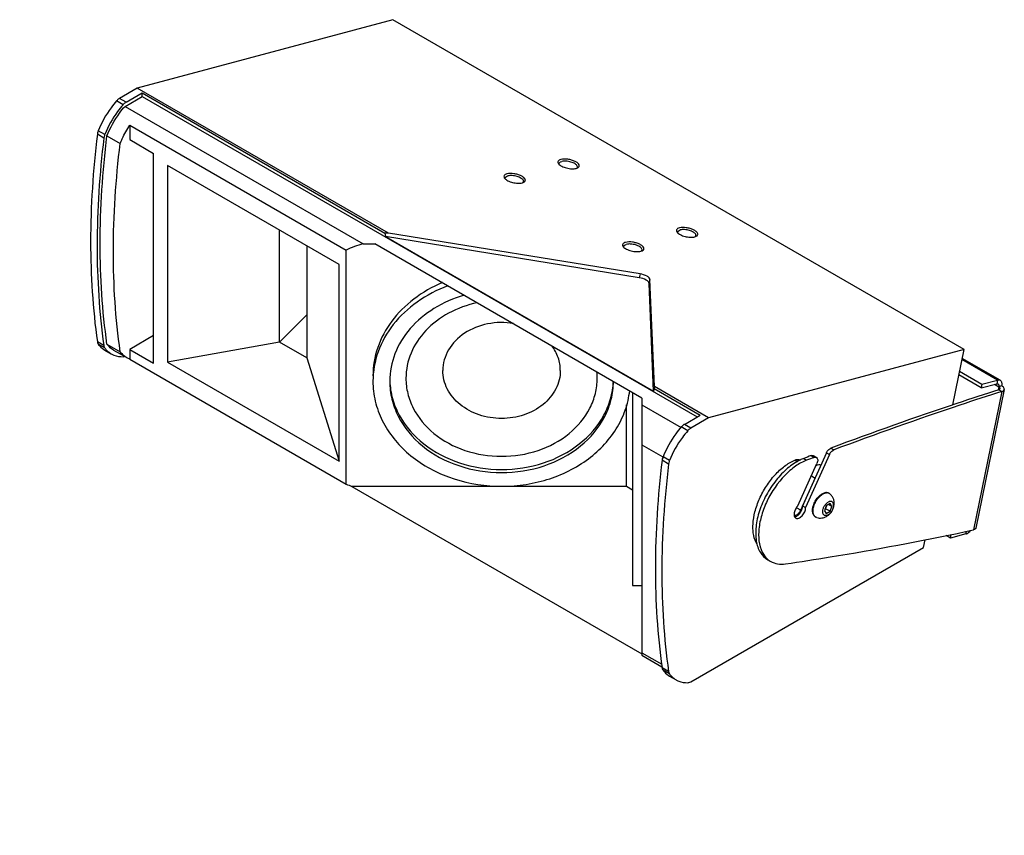
# Model space of a CAD drawing. Units: millimetres. Extents: x 38 to 2553, y -7 to 1638.
# Drawn here: x 1884 to 2518, y 530 to 1055 of the extents above; entities that cross this region are included whole.
import ezdxf

# ---------------------------------------------------------------- set-up
doc = ezdxf.new("R2010")
doc.units = ezdxf.units.MM
doc.header["$LTSCALE"] = 142.494
doc.layers.get('0').update_dxf_attribs({"linetype": 'CONTINUOUS'})
doc.layers.add('6_ALL_SURFS', color=7, linetype='CONTINUOUS')
doc.layers.add('7_ALL_ROUNDS', color=7, linetype='CONTINUOUS')
doc.styles.get("Standard").update_dxf_attribs({"font": 'gothic.ttf'})
doc.dimstyles.new('DIMSTYLE_1', dxfattribs={"dimtxt": 13.716, "dimasz": 12, "dimexe": 3.175, "dimexo": 1.5875, "dimgap": 1.143, "dimtad": 0, "dimtih": 1, "dimtoh": 1, "dimdec": 1, "dimzin": 4, "dimdsep": 46, "dimtxsty": 'STANDARD', "dimblk": '_FILLED', "dimblk1": '_FILLED', "dimblk2": '_FILLED', "dimcen": 0.09, "dimazin": 1, "dimtp": 0.02, "dimtm": 0.02, "dimtfac": 1, "dimtdec": 1, "dimtofl": 0, "dimtmove": 0, "dimatfit": 3, "dimldrblk": '_FILLED', "dimfxl": 1, "dimtolj": 1, "dimtzin": 4, "dimarcsym": 0})

# ---------------------------------------------------------------- blocks, each defined once
blk = doc.blocks.new('_FILLED')
at = {"color": 0, "linetype": 'BYBLOCK'}
blk.add_solid([(0, 0), (-1, 0.1275), (-1, -0.1275)], dxfattribs=at)
blk = doc.blocks.new('*D2')
at = {"color": 2, "linetype": 'CONTINUOUS'}
for p, q in [((1732.3757300786, 533.3653523044), (1732.3757300786, 691.7702418316)), ((1753.3757300786, 531.6185869012), (1753.3757300786, 691.7702418316)), ((1732.3757300786, 672.7202418316), (1708.3757300786, 672.7202418316)), ((1753.3757300786, 672.7202418316), (1787.3237701276, 672.7202418316))]:
    blk.add_line(p, q, dxfattribs=at)
at = {"color": 2, "linetype": 'CONTINUOUS', "xscale": 12, "yscale": 12, "zscale": 12}
blk.add_blockref('_FILLED', (1732.3757300786, 672.7202418316), dxfattribs=at)
at = {"color": 2, "linetype": 'CONTINUOUS', "xscale": 12, "yscale": 12, "zscale": 12, "rotation": 180}
blk.add_blockref('_FILLED', (1753.3757300786, 672.7202418316), dxfattribs=at)
at = {"color": 2, "linetype": 'CONTINUOUS', "insert": (1794.1817701276, 679.5782418316), "char_height": 13.716, "width": 102.2326394052, "attachment_point": 1, "line_spacing_factor": 0.9}
blk.add_mtext('21,0{\\ftxt;\\W0.0001;\\H0.0001;\\~}{\\ftxt;\\W1.0;\\H13.716; }[.83]\\PBOTH ENDS', dxfattribs=at)

msp = doc.modelspace()

# ---------------------------------------------------------------- linework, layer by layer
at = {"color": 7, "linetype": 'CONTINUOUS'}
for p, q in [((2124.5504908039, 1055.1037190536), (1960.0814431504, 1011.0355129614)), ((2492.2475478803, 842.818526703), (2124.5504908039, 1055.1037190536)), ((1960.0814431504, 1011.0355129614), (1948.7067706771, 1004.4683819475)), ((1952.8787180554, 1002.0597614959), (1963.1372421949, 1007.9824878154)), ((2121.6701952747, 917.7443139534), (1960.0814431504, 1011.0355129614)), ((1963.1372421949, 1005.6962810474), (1963.1372421949, 1007.9824878154)), ((1963.1372421949, 1007.9824878154), (2119.475921462, 917.7223512129)), ((1952.1816641152, 999.3048740937), (1963.1372421949, 1005.6962810474)), ((1963.1372421949, 1005.6962810474), (2320.5104630704, 799.3714234658)), ((1952.1816641152, 999.3048740937), (2105.5045262958, 910.785880908)), ((1955.2315235663, 987.2777133933), (1955.2315235663, 977.8799458256)), ((1955.2315235663, 987.2777133933), (2094.5755832955, 906.8292029872)), ((1940.5574286273, 980.3019325303), (1949.0717368278, 975.3863056051)), ((1955.2315235663, 977.8799458256), (1970.6033818813, 969.0052000631)), ((1970.6033818813, 834.0102136765), (1970.6033818813, 969.0052000631)), ((1979.5213125106, 961.2889238887), (1979.5213125106, 834.5374159548)), ((2089.9410131992, 897.5395221765), (1979.5213125106, 961.2889238887)), ((2242.6206475088, 959.3985830667), (2243.543574364, 959.746427203)), ((2207.9237467105, 950.1018175236), (2208.8466735657, 950.4496616599)), ((2051.5601605814, 847.5851276776), (2051.5601605814, 919.6982164705)), ((2121.6701952747, 917.7443139534), (2119.475921462, 917.7223512129)), ((2119.475921462, 917.7223512129), (2119.9290300787, 915.4392407414)), ((2119.9290300787, 915.4392407414), (2292.4126793772, 815.8580122165)), ((2283.1824037191, 888.9881794305), (2119.9290300787, 915.4392407414)), ((2283.6948371509, 891.4923374057), (2121.6701952747, 917.7443139534)), ((2318.9177868521, 915.3494056539), (2319.8407137073, 915.6972497902)), ((2069.2379037101, 909.4921976075), (2069.2379037101, 837.3791088146)), ((2094.5755832955, 756.1469139118), (2094.5755832955, 906.8292029872)), ((2105.5045262958, 910.785880908), (2113.0158486124, 910.8086060522)), ((2284.925995728, 811.5584816764), (2113.0158486124, 910.8086060522)), ((2284.2208860539, 906.0526401108), (2285.1438129091, 906.4004842471)), ((2089.9410131992, 770.7880142426), (2089.9410131992, 897.5395221765)), ((2292.9038108489, 818.8847764089), (2290.0948637966, 887.7973638904)), ((2292.4126793772, 815.8580122165), (2289.5824303648, 885.2932059152)), ((2069.2379037101, 865.2032246569), (2051.5601605814, 847.5851276776)), ((1970.6033818813, 851.7598529991), (1955.2315235663, 842.884959439)), ((1940.5574286273, 846.2897924249), (1949.0717368278, 841.3741654997)), ((2051.5601605814, 847.5851276776), (1979.5213125106, 834.5374159548)), ((2069.2379037101, 837.3791088146), (2051.5601605814, 847.5851276776)), ((1939.1465936208, 842.4237138407), (1943.3185409991, 840.015093389)), ((1944.7185172453, 842.4399782338), (1953.2328254458, 837.5243513086)), ((1955.2315235663, 836.5954243179), (1953.2336477732, 837.5238765904)), ((1955.2315235663, 842.884959439), (1955.2315235663, 836.5954243179)), ((1955.2315235663, 842.884959439), (1970.6033818813, 834.0102136765)), ((2069.2379037101, 837.3791088146), (2089.9410131992, 770.7880142426)), ((2492.2475478803, 842.818526703), (2327.7785002268, 798.7503206109)), ((2484.9375208737, 807.0959112546), (2492.2475478803, 842.818526703)), ((2515.4675571692, 822.9807017512), (2491.0704080461, 837.066083711)), ((1955.2315235663, 836.5954243179), (2094.5755832955, 756.1469139118)), ((1979.5213125106, 834.5374159548), (2089.9410131992, 770.7880142426)), ((2292.865787994, 817.6179297606), (2292.4126793772, 815.8580122165)), ((2292.9038108489, 818.8847764089), (2292.865787994, 817.6179297606)), ((2292.865787994, 817.6179297606), (2322.4904045146, 800.5145363682)), ((2327.7785002268, 798.7503206109), (2292.9038108489, 818.8847764089)), ((2503.7839235256, 820.4616805881), (2503.2897912878, 818.0469568263)), ((2503.7839235256, 820.4616805881), (2513.7558674558, 823.1335856457)), ((2516.4558562147, 819.2923769791), (2514.6117295974, 818.7982575506)), ((2278.9257995943, 815.0226181602), (2278.925855245, 690.7987392744)), ((2284.925995728, 811.5584816764), (2284.9261237937, 647.4729314085)), ((2275.0257850642, 754.5739645048), (2275.0257850642, 807.2462740007)), ((2284.9260270007, 807.1991726221), (2310.1006082181, 792.6649501876)), ((2312.2318803751, 794.5918100486), (2322.4904045146, 800.5145363682)), ((2327.7785002268, 798.7503206109), (2316.4038277535, 792.183189597)), ((2284.9261237937, 781.4850715139), (2298.45942926, 773.6717907199)), ((2275.0257850642, 754.5739645048), (2098.2389647234, 754.5735395616)), ((2098.2389647234, 754.5735395616), (2284.9260572501, 646.7921347783)), ((2278.9254742919, 752.3225288137), (2275.0257850642, 754.5739645048)), ((2405.2680163442, 750.2337995681), (2405.6215712067, 750.0296791908)), ((2403.5763561084, 742.1765031781), (2402.3328112629, 739.021705112)), ((2403.1595931175, 740.2778803969), (2404.0034535067, 742.4187031694)), ((2406.0257389087, 743.5655083445), (2403.5763561084, 742.1765031781)), ((2407.2315768636, 741.7997154449), (2405.0911022434, 743.035491086)), ((2405.9880320181, 738.6449173788), (2407.2315768636, 741.7997154449)), ((2407.2315768636, 741.7997154449), (2406.0257389087, 743.5655083445)), ((2402.3328112629, 739.021705112), (2403.5386492177, 737.2559122124)), ((2402.7324957192, 740.0356804056), (2403.1595931175, 740.2778803969)), ((2405.9880320181, 738.6449173788), (2403.1595931175, 740.2778803969)), ((2403.5386492177, 737.2559122124), (2405.9880320181, 738.6449173788)), ((2396.5181648057, 735.0782692885), (2396.8717196682, 734.8741489113)), ((2397.4736750988, 734.6113087865), (2396.8717196682, 734.8741489113)), ((2493.4781445109, 724.0404771978), (2483.5062005807, 721.3685721401)), ((2483.5062005807, 721.3685721401), (2483.9836045432, 723.701548222)), ((2466.1623137923, 715.3452922869), (2467.1758355166, 720.2981668487)), ((2316.4038277535, 628.8827061711), (2466.1623137923, 715.3452922869)), ((2278.9258552727, 690.7987388762), (2284.9258552726, 690.7987532984)), ((2284.9261237937, 647.4729314085), (2284.926089151, 646.0230205584)), ((2284.9261237937, 647.4729314085), (2297.6460660527, 640.1292354578)), ((2284.926089145, 646.0254885066), (2297.8048206723, 638.590117603)), ((2302.6717033188, 632.5471419418), (2306.8436506972, 630.1385214902))]:
    msp.add_line(p, q, dxfattribs=at)
at = {"color": 9, "linetype": 'CONTINUOUS'}
for p, q in [((1950.8902449882, 1000.3802425091), (1946.7182976098, 1002.7888629608)), ((1952.8787180554, 1002.0597614959), (1948.7067706771, 1004.4683819475)), ((1939.1303334956, 981.1814276067), (1934.9583861172, 983.5900480584)), ((1938.5252407253, 978.9004787576), (1934.3532933469, 981.3090992093)), ((2283.6948371509, 891.4923374057), (2283.1824037191, 888.9881794305)), ((2290.0948637966, 887.7973638904), (2289.5824303648, 885.2932059152)), ((1938.5252407253, 845.3446917401), (1934.3532933469, 847.7533121918)), ((1939.1303334956, 843.762439668), (1934.9583861172, 846.1710601197)), ((2513.7558674558, 823.1335856457), (2513.261735218, 820.7188618839)), ((2314.4153546862, 790.5036706102), (2310.2434073079, 792.9122910619)), ((2316.4038277535, 792.183189597), (2312.2318803751, 794.5918100486)), ((2302.6554431937, 771.3048557078), (2298.4834958153, 773.7134761595)), ((2302.0503504234, 769.0239068587), (2297.878403045, 771.4325273104)), ((2387.1023958977, 739.3460051729), (2384.3311011717, 740.9459767327)), ((2493.4781445109, 724.0404771978), (2493.8162108744, 725.6925387684)), ((2302.0503504234, 635.4681198412), (2297.878403045, 637.8767402929)), ((2302.6554431937, 633.8858677691), (2298.4834958153, 636.2944882208))]:
    msp.add_line(p, q, dxfattribs=at)
at = {"color": 3, "linetype": 'CONTINUOUS'}
msp.add_line((2503.2897912878, 818.0469568263), (2513.261735218, 820.7188618839), dxfattribs=at)
at = {"color": 7, "linetype": 'CONTINUOUS'}
for centre, radius, start, end in [((1951.311074166, 852.9325516933), 15.2466848147, 216.9737861437, 220.6216671953), ((2214.9968087845, 824.2656493824), 41.1212460623, 0.0086264421, 5.886431464), ((2407.9936476539, 738.9191221722), 13.0429035897, 135.5432779816, 137.8402880545), ((2407.7405117468, 739.1645694173), 12.690316533, 135.3788354491, 135.5338254486), ((2404.1517370001, 747.4817121838), 2.9415085677, 60.0208368041, 67.9368865737), ((2404.1325118458, 747.45748963), 2.972100321, 47.2448120219, 59.9331355558), ((2407.627783119, 738.3910117311), 12.9886791977, 162.3668675034, 164.4883767506), ((2407.928755193, 738.2970880785), 13.3039618507, 162.032380903, 162.3740168477), ((2408.2338543708, 738.6987145387), 13.3689009134, 137.8310461804, 137.9625025233), ((2398.340091877, 737.4162517921), 2.9356989525, 232.187920412, 239.9883641156), ((2314.8361838637, 643.0559797941), 15.2466848141, 216.9737861436, 220.6216671954)]:
    msp.add_arc(centre, radius, start, end, dxfattribs=at)
for centre, start_param, end_param in [((2127.7776941146, 883.2685552748), 2.007960443, 2.2537826526), ((2127.7776941146, 779.7077212403), -2.253786816, -2.1669710118)]:
    msp.add_ellipse(centre, major_axis=(52.6087445197, 0.0001896852), ratio=0.577354396, start_param=start_param, end_param=end_param, dxfattribs=at)
for points, knots in [([(1946.7182976098, 1002.7888629608), (1945.4935673045, 1001.3900124592), (1940.7940046216, 995.5090211274), (1937.0751427919, 988.844738424), (1934.9583861172, 983.5900480584)], [0, 0, 0, 0, 0.2470987376, 1, 1, 1, 1]), ([(1948.7067706771, 1004.4683819475), (1948.5305179039, 1004.3666229689), (1947.7993246991, 1003.893573541), (1947.157229352, 1003.2901977323), (1946.7182976098, 1002.7888629608)], [0, 0, 0, 0, 0.2339699826, 1, 1, 1, 1]), ([(1952.8787180554, 1002.0597614959), (1952.7024652822, 1001.9580025172), (1951.9712720775, 1001.4849530894), (1951.3291767304, 1000.8815772806), (1950.8902449882, 1000.3802425091)], [0, 0, 0, 0, 0.2339699826, 1, 1, 1, 1]), ([(1950.8902449882, 1000.3802425091), (1949.6655146829, 998.9813920075), (1944.965952, 993.1004006758), (1941.2470901703, 986.4361179723), (1939.1303334956, 981.1814276067)], [0, 0, 0, 0, 0.2470987376, 1, 1, 1, 1]), ([(1940.5574286273, 980.3019325303), (1942.5909553762, 985.5292900314), (1946.2590424446, 992.149569557), (1950.9553835049, 997.9351537884), (1952.1816641152, 999.3048740937)], [0, 0, 0, 0, 0.7531425755, 1, 1, 1, 1]), ([(1934.9583861172, 983.5900480584), (1934.8817540909, 983.3998147758), (1934.6090628601, 982.6607601483), (1934.4233621467, 981.8876135706), (1934.3532933469, 981.3090992093)], [0, 0, 0, 0, 0.2603202315, 1, 1, 1, 1]), ([(1949.0717368278, 975.3863056051), (1949.4730248775, 976.4178514639), (1951.2077849594, 980.537118725), (1953.3811060985, 984.4709256601), (1955.2315235663, 987.2777133933)], [0, 0, 0, 0, 0.247689089, 1, 1, 1, 1]), ([(1934.3532933469, 981.3090992093), (1931.5713853065, 958.3406202606), (1928.5978985358, 913.7150464279), (1931.3588174061, 869.0191293231), (1934.3532933469, 847.7533121918)], [0, 0, 0, 0, 0.5186130069, 1, 1, 1, 1]), ([(1938.5252407253, 978.9004787576), (1935.7433326848, 955.931999809), (1932.7698459141, 911.3064259762), (1935.5307647844, 866.6105088714), (1938.5252407253, 845.3446917401)], [0, 0, 0, 0, 0.5186130069, 1, 1, 1, 1]), ([(1940.5574286273, 846.2897924249), (1937.5257366235, 867.6180310343), (1934.7325817584, 912.4701161046), (1937.7426826778, 957.2497605708), (1940.5574286273, 980.3019325303)], [0, 0, 0, 0, 0.4812273785, 1, 1, 1, 1]), ([(1939.1303334956, 981.1814276067), (1939.0537014692, 980.9911943241), (1938.7810102385, 980.2521396967), (1938.5953095251, 979.4789931189), (1938.5252407253, 978.9004787576)], [0, 0, 0, 0, 0.2603202315, 1, 1, 1, 1]), ([(1949.0717368278, 841.3741654997), (1946.040044824, 862.7024041091), (1943.2468899589, 907.5544891795), (1946.2569908783, 952.3341336456), (1949.0717368278, 975.3863056051)], [0, 0, 0, 0, 0.4812273785, 1, 1, 1, 1]), ([(2232.7211113567, 965.11395363), (2232.3197166731, 965.0064030367), (2231.6317505199, 964.7547946391), (2230.8369980303, 964.050897671), (2230.7277759595, 963.0591833927), (2231.0696237039, 962.5187920427), (2231.2799456418, 962.2606013448)], [0, 0, 0, 0, 0.3114258251, 0.5457234498, 0.7504319904, 1, 1, 1, 1]), ([(2231.6467060546, 962.6981548792), (2231.6911662334, 962.8242985977), (2232.0453894211, 963.4067029228), (2232.7319747617, 963.6738535686), (2233.2452091419, 963.8113707414)], [0, 0, 0, 0, 0.2011005581, 1, 1, 1, 1]), ([(2243.5432996451, 959.746544675), (2243.9049028215, 959.9351078938), (2244.4172598582, 960.3271097044), (2244.5949663959, 961.1034029316), (2244.3916192107, 961.9438767625), (2243.4511023918, 962.9616516897), (2241.790554436, 963.9601298256), (2239.6208100424, 964.778607133), (2236.5697998094, 965.4256021055), (2234.1553316169, 965.4982418283), (2232.7211113567, 965.11395363)], [0, 0, 0, 0, 0.0809831483, 0.1154776829, 0.1524689838, 0.2481301669, 0.3792033763, 0.5369102973, 0.7051487653, 1, 1, 1, 1]), ([(2243.2970389978, 960.8105144336), (2243.0536128737, 961.4354762535), (2241.6673278926, 962.5592245951), (2239.1527866294, 963.580093809), (2236.1849121367, 964.1221090664), (2234.1386119633, 964.0507511003), (2233.2452091419, 963.8113707414)], [0, 0, 0, 0, 0.1832142028, 0.4512241991, 0.7473402856, 1, 1, 1, 1]), ([(2231.2799456418, 962.2606013448), (2231.8054971704, 961.6154355703), (2233.4734217483, 960.5364283657), (2236.3661005046, 959.5137503371), (2239.5454184903, 959.0337228525), (2241.6869173118, 959.1483973002), (2242.6206475088, 959.3985830667)], [0, 0, 0, 0, 0.2064698129, 0.4768769619, 0.7601491113, 1, 1, 1, 1]), ([(2231.7194757722, 961.8180822423), (2231.6849490305, 961.8921137493), (2231.5770866051, 962.1702060531), (2231.5746167779, 962.4936210772), (2231.6467060546, 962.6981548792)], [0, 0, 0, 0, 0.2736094561, 1, 1, 1, 1]), ([(2198.0242105585, 955.8171880868), (2197.6228158749, 955.7096374936), (2196.9348497217, 955.4580290959), (2196.140097232, 954.7541321279), (2196.0308751613, 953.7624178496), (2196.3727229056, 953.2220264996), (2196.5830448435, 952.9638358017)], [0, 0, 0, 0, 0.3114258251, 0.5457234498, 0.7504319904, 1, 1, 1, 1]), ([(2196.5830448435, 952.9638358017), (2197.1085963722, 952.3186700272), (2198.7765209501, 951.2396628226), (2201.6691997064, 950.216984794), (2204.848517692, 949.7369573094), (2206.9900165136, 949.851631757), (2207.9237467105, 950.1018175236)], [0, 0, 0, 0, 0.2064698129, 0.4768769619, 0.7601491113, 1, 1, 1, 1]), ([(2197.022574974, 952.5213166991), (2196.9880482322, 952.5953482062), (2196.8801858068, 952.87344051), (2196.8777159797, 953.1968555341), (2196.9498052563, 953.4013893361)], [0, 0, 0, 0, 0.2736094561, 1, 1, 1, 1]), ([(2196.9498052563, 953.4013893361), (2196.9942654352, 953.5275330546), (2197.3484886229, 954.1099373797), (2198.0350739634, 954.3770880255), (2198.5483083437, 954.5146051983)], [0, 0, 0, 0, 0.2011005581, 1, 1, 1, 1]), ([(2208.8463988469, 950.4497791319), (2209.2080020232, 950.6383423507), (2209.72035906, 951.0303441613), (2209.8980655976, 951.8066373884), (2209.6947184124, 952.6471112194), (2208.7542015936, 953.6648861466), (2207.0936536378, 954.6633642824), (2204.9239092442, 955.4818415899), (2201.8728990112, 956.1288365624), (2199.4584308187, 956.2014762852), (2198.0242105585, 955.8171880868)], [0, 0, 0, 0, 0.0809831483, 0.1154776829, 0.1524689838, 0.2481301669, 0.3792033763, 0.5369102973, 0.7051487653, 1, 1, 1, 1]), ([(2208.6001381996, 951.5137488905), (2208.3567120754, 952.1387107104), (2206.9704270943, 953.262459052), (2204.4558858311, 954.2833282659), (2201.4880113384, 954.8253435233), (2199.4417111651, 954.7539855572), (2198.5483083437, 954.5146051983)], [0, 0, 0, 0, 0.1832142028, 0.4512241991, 0.7473402856, 1, 1, 1, 1]), ([(2309.0182507001, 921.0647762172), (2308.6168560165, 920.957225624), (2307.9288898633, 920.7056172263), (2307.1341373736, 920.0017202582), (2307.0249153029, 919.01000598), (2307.3667630472, 918.4696146299), (2307.5770849851, 918.211423932)], [0, 0, 0, 0, 0.3114258251, 0.5457234498, 0.7504319904, 1, 1, 1, 1]), ([(2307.9438453979, 918.6489774665), (2307.9883055768, 918.7751211849), (2308.3425287645, 919.3575255101), (2309.029114105, 919.6246761559), (2309.5423484853, 919.7621933287)], [0, 0, 0, 0, 0.2011005581, 1, 1, 1, 1]), ([(2319.8404389885, 915.6973672623), (2320.2020421648, 915.8859304811), (2320.7143992016, 916.2779322916), (2320.8921057392, 917.0542255188), (2320.688758554, 917.8946993498), (2319.7482417352, 918.9124742769), (2318.0876937793, 919.9109524128), (2315.9179493858, 920.7294297203), (2312.8669391528, 921.3764246928), (2310.4524709603, 921.4490644156), (2309.0182507001, 921.0647762172)], [0, 0, 0, 0, 0.0809831483, 0.1154776829, 0.1524689838, 0.2481301669, 0.3792033763, 0.5369102973, 0.7051487653, 1, 1, 1, 1]), ([(2319.5941783411, 916.7613370208), (2319.350752217, 917.3862988408), (2317.9644672359, 918.5100471824), (2315.4499259727, 919.5309163963), (2312.48205148, 920.0729316537), (2310.4357513067, 920.0015736876), (2309.5423484853, 919.7621933287)], [0, 0, 0, 0, 0.1832142028, 0.4512241991, 0.7473402856, 1, 1, 1, 1]), ([(2307.5770849851, 918.211423932), (2308.1026365138, 917.5662581576), (2309.7705610917, 916.487250953), (2312.663239848, 915.4645729244), (2315.8425578336, 914.9845454398), (2317.9840566552, 915.0992198874), (2318.9177868521, 915.3494056539)], [0, 0, 0, 0, 0.2064698129, 0.4768769619, 0.7601491113, 1, 1, 1, 1]), ([(2308.0166151156, 917.7689048295), (2307.9820883738, 917.8429363366), (2307.8742259484, 918.1210286404), (2307.8717561213, 918.4444436645), (2307.9438453979, 918.6489774665)], [0, 0, 0, 0, 0.2736094561, 1, 1, 1, 1]), ([(2274.3213499018, 911.7680106741), (2273.9199552183, 911.6604600809), (2273.231989065, 911.4088516832), (2272.4372365754, 910.7049547151), (2272.3280145046, 909.7132404369), (2272.669862249, 909.1728490868), (2272.8801841869, 908.9146583889)], [0, 0, 0, 0, 0.3114258251, 0.5457234498, 0.7504319904, 1, 1, 1, 1]), ([(2272.8801841869, 908.9146583889), (2273.4057357156, 908.2694926144), (2275.0736602934, 907.1904854098), (2277.9663390497, 906.1678073813), (2281.1456570354, 905.6877798967), (2283.2871558569, 905.8024543443), (2284.2208860539, 906.0526401108)], [0, 0, 0, 0, 0.2064698129, 0.4768769619, 0.7601491113, 1, 1, 1, 1]), ([(2273.3197143173, 908.4721392864), (2273.2851875756, 908.5461707934), (2273.1773251502, 908.8242630973), (2273.174855323, 909.1476781213), (2273.2469445997, 909.3522119234)], [0, 0, 0, 0, 0.2736094561, 1, 1, 1, 1]), ([(2273.2469445997, 909.3522119234), (2273.2914047786, 909.4783556418), (2273.6456279663, 910.0607599669), (2274.3322133068, 910.3279106128), (2274.845447687, 910.4654277856)], [0, 0, 0, 0, 0.2011005581, 1, 1, 1, 1]), ([(2285.1435381902, 906.4006017192), (2285.5051413666, 906.589164938), (2286.0174984034, 906.9811667485), (2286.195204941, 907.7574599757), (2285.9918577558, 908.5979338067), (2285.0513409369, 909.6157087338), (2283.3907929811, 910.6141868697), (2281.2210485876, 911.4326641772), (2278.1700383545, 912.0796591497), (2275.7555701621, 912.1522988725), (2274.3213499018, 911.7680106741)], [0, 0, 0, 0, 0.0809831483, 0.1154776829, 0.1524689838, 0.2481301669, 0.3792033763, 0.5369102973, 0.7051487653, 1, 1, 1, 1]), ([(2284.8972775429, 907.4645714777), (2284.6538514188, 908.0895332977), (2283.2675664377, 909.2132816393), (2280.7530251745, 910.2341508532), (2277.7851506818, 910.7761661106), (2275.7388505085, 910.7048081445), (2274.845447687, 910.4654277856)], [0, 0, 0, 0, 0.1832142028, 0.4512241991, 0.7473402856, 1, 1, 1, 1]), ([(2289.5824303648, 885.2932059152), (2289.5658902571, 885.6989884373), (2288.9992431207, 886.627091661), (2286.8766697388, 888.084036356), (2284.7375126956, 888.7362135325), (2283.1824037191, 888.9881794305)], [0, 0, 0, 0, 0.1578698033, 0.3876029662, 1, 1, 1, 1]), ([(2290.0948637966, 887.7973638904), (2290.0783216892, 888.2031954717), (2289.5116724045, 889.1313853602), (2287.3887895405, 890.587893455), (2285.2498884811, 891.2403808479), (2283.6948371509, 891.4923374057)], [0, 0, 0, 0, 0.1578896374, 0.3876227676, 1, 1, 1, 1]), ([(2156.5217580429, 885.8244460783), (2149.9867143365, 883.0652110211), (2137.8186345256, 876.1660538874), (2123.260835708, 861.7942282931), (2113.9204846882, 844.586308893), (2111.7555435572, 831.942869408), (2111.7555435572, 825.7725828251)], [0, 0, 0, 0, 0.2689954434, 0.5240529663, 0.7660197555, 1, 1, 1, 1]), ([(2160.0404914692, 883.7611569557), (2153.062228103, 881.1485314494), (2140.013786062, 874.3891858218), (2124.281852576, 859.78075738), (2114.1215699652, 841.963404907), (2111.7555685376, 828.7464917497), (2111.7555685376, 822.3085307324)], [0, 0, 0, 0, 0.2697609339, 0.5252625916, 0.7669253938, 1, 1, 1, 1]), ([(2170.4160246311, 877.6942750451), (2163.6341921729, 875.7237781738), (2150.8447607392, 870.1818850072), (2135.2000364201, 857.2037956688), (2124.9620951302, 840.7691210291), (2122.5555685375, 828.3404115537), (2122.5555685375, 822.3085566924)], [0, 0, 0, 0, 0.2709851237, 0.5273494032, 0.7685538033, 1, 1, 1, 1]), ([(2178.8349719607, 872.8710526867), (2172.4680600357, 871.4982178173), (2160.3545519384, 867.1446318866), (2145.3266138318, 855.9415364474), (2135.3594669764, 841.1753645919), (2132.9930543818, 829.7815411413), (2132.9930543818, 824.2715446336)], [0, 0, 0, 0, 0.2718795028, 0.5291033803, 0.7699983367, 1, 1, 1, 1]), ([(2202.2056610376, 859.5051413467), (2196.7358343997, 860.4275409948), (2185.5509131726, 860.2699162802), (2170.4583121445, 854.373412763), (2161.1732151795, 845.0787427783), (2157.3733284304, 836.1935805984), (2156.7312233139, 831.5455835862), (2156.7312233139, 829.2598367068)], [0, 0, 0, 0, 0.2709262363, 0.5327515505, 0.7741388932, 0.8883608068, 1, 1, 1, 1]), ([(1934.3532933469, 847.7533121918), (1934.3748576273, 847.6001695209), (1934.4806269331, 847.0430406229), (1934.7097930094, 846.501125063), (1934.9583861172, 846.1710601197)], [0, 0, 0, 0, 0.2723433398, 1, 1, 1, 1]), ([(1934.9583861172, 846.1710601197), (1935.2485803054, 845.7857601044), (1936.4483506912, 844.3360300734), (1937.9371088855, 843.1216230497), (1939.1486472713, 842.4223945112)], [0, 0, 0, 0, 0.256410185, 1, 1, 1, 1]), ([(1938.5252407253, 845.3446917401), (1938.5468050057, 845.1915490692), (1938.6525743115, 844.6344201712), (1938.8817403877, 844.0925046114), (1939.1303334956, 843.762439668)], [0, 0, 0, 0, 0.2723433398, 1, 1, 1, 1]), ([(1939.7384568806, 843.0060252614), (1939.9970930318, 842.7046373645), (1941.0592218906, 841.5614742689), (1942.3134555361, 840.595035387), (1943.3205946497, 840.0137740595)], [0, 0, 0, 0, 0.2545846907, 1, 1, 1, 1]), ([(1944.7207200814, 842.4385431085), (1944.316559604, 842.6717853156), (1942.7253768677, 843.7130236289), (1941.3837687496, 845.1197829065), (1940.5574286273, 846.2897924249)], [0, 0, 0, 0, 0.2457223407, 1, 1, 1, 1]), ([(2232.3798135051, 829.2600185436), (2232.3798135051, 832.0599552507), (2231.4072730517, 837.7917656366), (2228.6570854894, 842.8937070009), (2226.9366296991, 845.2209448304)], [0, 0, 0, 0, 0.4917285882, 1, 1, 1, 1]), ([(1943.3205946497, 840.0137740595), (1943.8719657346, 839.6955551716), (1946.2318395637, 838.5476453668), (1948.9094808282, 838.1179139195), (1950.8902449882, 838.1427198411)], [0, 0, 0, 0, 0.2432104868, 1, 1, 1, 1]), ([(1953.233660062, 837.523897878), (1952.8296544766, 837.7570693554), (1951.2387944881, 838.7978041398), (1949.897856455, 840.2044681788), (1949.0717368278, 841.3741654997)], [0, 0, 0, 0, 0.2457044642, 1, 1, 1, 1]), ([(2132.9930543818, 824.2715446336), (2132.9930543818, 820.9789872473), (2133.8063859747, 814.3061636372), (2138.6382721805, 801.4026403091), (2150.6000452453, 787.2306656559), (2170.9527538224, 776.4811099693), (2194.5555637648, 772.7386549638), (2218.158369592, 776.4812286678), (2238.5110661471, 787.2308808724), (2250.4728332918, 801.4029034916), (2255.3047215543, 814.3064507438), (2256.1180543807, 820.9792813215), (2256.1180543807, 824.2718405897)], [0, 0, 0, 0, 0.0563617413, 0.1137581033, 0.2339937732, 0.3638118563, 0.4999996142, 0.6361874758, 0.7660058212, 0.8862417744, 0.9436382265, 1, 1, 1, 1]), ([(2232.3798135051, 829.2600185436), (2232.3798135051, 825.2052056921), (2230.2400257757, 816.7260827966), (2221.5618441674, 806.5189609822), (2209.0571818563, 799.8919782718), (2194.5555241777, 797.6005678725), (2180.0538639533, 799.8919053495), (2167.5491943046, 806.5188287088), (2158.8710063261, 816.725918173), (2156.7312233139, 825.205028338), (2156.7312233139, 829.2598367068)], [0, 0, 0, 0, 0.1131496119, 0.2335744631, 0.3635976713, 0.5000003877, 0.6364030004, 0.7664259457, 0.8868505132, 1, 1, 1, 1]), ([(2111.7555685376, 822.3085307324), (2111.7555685376, 818.005946635), (2112.7869032042, 809.2921464359), (2118.9175995869, 792.4044072995), (2134.1314960743, 773.6827201575), (2160.2548482988, 759.0128772959), (2190.8701063665, 753.1569397511), (2221.9671452453, 756.8158639334), (2249.4759864897, 769.525395563), (2266.6017622544, 786.9834556717), (2274.5662627885, 803.3603039617), (2276.5559765267, 811.9916356159), (2277.0268509594, 816.295892479)], [0, 0, 0, 0, 0.0561712193, 0.113319411, 0.2327993927, 0.3616051787, 0.4970143942, 0.6331830683, 0.7639320327, 0.885580183, 0.9434716891, 1, 1, 1, 1]), ([(2122.5555685375, 822.3085566924), (2122.5555685375, 818.4605777188), (2123.5053323495, 810.6623307841), (2129.1481538748, 795.5817072936), (2143.1178547163, 779.0144369636), (2166.8928677337, 766.4369481315), (2194.4721901757, 762.0405686775), (2222.0629696723, 766.3860726672), (2245.8708611157, 778.9183500092), (2259.8861350115, 795.4570079424), (2265.5723117237, 810.5271362442), (2266.5444092887, 818.3243354956), (2266.5553746319, 822.1728032303)], [0, 0, 0, 0, 0.0563573655, 0.1137465925, 0.2339626992, 0.3637546573, 0.4999232236, 0.6361122745, 0.765956113, 0.8862282905, 0.9436352473, 1, 1, 1, 1]), ([(2122.595041495, 822.3286278822), (2122.748337882, 818.5553408156), (2123.9704578081, 810.9402572236), (2129.9839950522, 796.3056507878), (2144.0372557987, 780.3510236409), (2167.4899045832, 768.2688091036), (2194.5310385307, 764.0628328803), (2221.575415803, 768.2542263321), (2245.0373866558, 780.323433437), (2259.1035351691, 796.2696992165), (2265.1294205716, 810.9010071564), (2266.3579712252, 818.5156111296), (2266.5144242876, 822.2889448646)], [0, 0, 0, 0, 0.0563332706, 0.1137999745, 0.2342632117, 0.3640603199, 0.4999768413, 0.6358993243, 0.7657116494, 0.8861917352, 0.9436641027, 1, 1, 1, 1]), ([(2513.7558674558, 823.1335856457), (2513.9103370795, 823.1749745837), (2514.478629017, 823.2868790653), (2515.1021018476, 823.1913497118), (2515.4665280066, 822.9813103022)], [0, 0, 0, 0, 0.2754647142, 1, 1, 1, 1]), ([(2515.4665280066, 822.9813103022), (2515.9629140864, 822.6952149258), (2516.7253554195, 821.4107410837), (2516.6084371182, 820.0380088268), (2516.4558562147, 819.2923769791)], [0, 0, 0, 0, 0.4294788211, 1, 1, 1, 1]), ([(2310.2434073079, 792.9122910619), (2309.0186770026, 791.5134405603), (2304.3191143197, 785.6324492285), (2300.60025249, 778.9681665251), (2298.4834958153, 773.7134761595)], [0, 0, 0, 0, 0.2470987376, 1, 1, 1, 1]), ([(2312.2318803751, 794.5918100486), (2312.0556276019, 794.49005107), (2311.3244343972, 794.0170016422), (2310.68233905, 793.4136258334), (2310.2434073079, 792.9122910619)], [0, 0, 0, 0, 0.2339699826, 1, 1, 1, 1]), ([(2314.4153546862, 790.5036706102), (2313.190624381, 789.1048201086), (2308.4910616981, 783.2238287769), (2304.7721998683, 776.5595460734), (2302.6554431937, 771.3048557078)], [0, 0, 0, 0, 0.2470987376, 1, 1, 1, 1]), ([(2316.4038277535, 792.183189597), (2316.2275749803, 792.0814306183), (2315.4963817755, 791.6083811905), (2314.8542864284, 791.0050053817), (2314.4153546862, 790.5036706102)], [0, 0, 0, 0, 0.2339699826, 1, 1, 1, 1]), ([(2298.4834958153, 773.7134761595), (2298.4068637889, 773.5232428769), (2298.1341725582, 772.7841882495), (2297.9484718448, 772.0110416717), (2297.878403045, 771.4325273104)], [0, 0, 0, 0, 0.2603202315, 1, 1, 1, 1]), ([(2297.878403045, 771.4325273104), (2295.0964950045, 748.4640483617), (2292.1230082338, 703.838474529), (2294.8839271041, 659.1425574242), (2297.878403045, 637.8767402929)], [0, 0, 0, 0, 0.5186130069, 1, 1, 1, 1]), ([(2302.0503504234, 769.0239068587), (2299.2684423829, 746.0554279101), (2296.2949556122, 701.4298540773), (2299.0558744825, 656.7339369725), (2302.0503504234, 635.4681198412)], [0, 0, 0, 0, 0.5186130069, 1, 1, 1, 1]), ([(2302.6554431937, 771.3048557078), (2302.5788111673, 771.1146224252), (2302.3061199365, 770.3755677978), (2302.1204192232, 769.60242122), (2302.0503504234, 769.0239068587)], [0, 0, 0, 0, 0.2603202315, 1, 1, 1, 1]), ([(2396.5402922715, 735.0969739476), (2396.3461337909, 735.2476095354), (2395.9845333677, 735.608874562), (2395.5658822887, 736.2801035319), (2395.2664228287, 737.0740072331), (2395.0227665715, 738.3201024813), (2395.0653844593, 740.0910072494), (2395.5906800044, 742.3079819365), (2396.5503839547, 744.5358386514), (2397.8714957908, 746.603140223), (2399.450984366, 748.3509664891), (2400.6738175865, 749.271751024), (2401.301634653, 749.627775876)], [0, 0, 0, 0, 0.0431050906, 0.0886621494, 0.1377840614, 0.191105828, 0.3105460915, 0.4449909357, 0.5886511165, 0.7340454516, 0.8734006154, 1, 1, 1, 1]), ([(2398.7079679356, 748.0784510638), (2398.883856483, 748.2566807556), (2399.5707193565, 748.9124818799), (2400.339644227, 749.4868623366), (2400.9480797904, 749.8318962533)], [0, 0, 0, 0, 0.2636219871, 1, 1, 1, 1]), ([(2405.2677361148, 750.2339464347), (2404.982431534, 750.3986005457), (2404.3281753641, 750.6377269494), (2403.2416073609, 750.6706500666), (2402.0826841467, 750.3996445292), (2401.327869152, 750.047268626), (2400.9480797904, 749.8318962533)], [0, 0, 0, 0, 0.2182648959, 0.4516575857, 0.7107057325, 1, 1, 1, 1]), ([(2405.2566490784, 750.2078159883), (2404.9779502113, 750.3208176636), (2404.3600118283, 750.4663782463), (2403.3699574936, 750.4269049449), (2402.3253981848, 750.1462949441), (2401.6441520056, 749.8220118984), (2401.301634653, 749.627775876)], [0, 0, 0, 0, 0.2186861208, 0.4542025533, 0.7136711871, 1, 1, 1, 1]), ([(2403.7982268359, 735.347840109), (2404.4029443786, 735.6907655966), (2405.5368045883, 736.5269939263), (2406.9211596596, 738.1195057588), (2407.9527866805, 739.9641588928), (2408.5821819035, 741.9782841638), (2408.752676463, 744.0770206052), (2408.414977587, 746.1549711938), (2407.5572143386, 748.0792999017), (2406.6610665258, 749.1680888401), (2406.1501827858, 749.6398009148)], [0, 0, 0, 0, 0.1247597071, 0.250221584, 0.3760523116, 0.5013980784, 0.6260819755, 0.7505811916, 0.8752101857, 1, 1, 1, 1]), ([(2396.5184450351, 735.0781224219), (2396.3079164845, 735.199622018), (2395.9084734079, 735.5032807392), (2395.4240886849, 736.104676355), (2395.057519191, 736.8392216673), (2394.7201825875, 738.0194703026), (2394.6512640448, 739.7441426365), (2394.911300815, 741.1404028244), (2395.1122007105, 741.8646242995)], [0, 0, 0, 0, 0.0984428017, 0.2007645369, 0.3101432221, 0.4286770761, 0.6956194323, 1, 1, 1, 1]), ([(2395.2736141726, 742.401086943), (2395.5869281225, 743.3672379504), (2396.430837361, 745.2328055458), (2397.6245696713, 746.8964089273), (2398.3046814107, 747.6507554211)], [0, 0, 0, 0, 0.5000027614, 1, 1, 1, 1]), ([(2404.7507716544, 736.310217807), (2404.5313931377, 736.1858118167), (2404.0953677489, 735.9827432815), (2403.4259921153, 735.8286869477), (2402.7986486366, 735.8530217738), (2402.2420733213, 736.0648000484), (2401.7911913002, 736.4562519249), (2401.4684592427, 736.9998495233), (2401.2792421533, 737.6669177962), (2401.2038562837, 738.7340391536), (2401.4766580788, 740.2103636479), (2402.2434216627, 741.9265846214), (2403.3584958662, 743.4342422896), (2404.3112388295, 744.2263125559), (2404.8136164721, 744.5112027499)], [0, 0, 0, 0, 0.0601609785, 0.1139655758, 0.1624044175, 0.2077588528, 0.2532680578, 0.302118536, 0.3564772567, 0.4172229762, 0.5559460491, 0.7092669877, 0.8622311292, 1, 1, 1, 1]), ([(2404.7507716544, 736.310217807), (2405.253149297, 736.595108001), (2406.2058922603, 737.3871782673), (2407.3209664637, 738.8948359355), (2408.0877300477, 740.611056909), (2408.3605318427, 742.0873814033), (2408.2851459732, 743.1545027607), (2408.0959288838, 743.8215710336), (2407.7731968262, 744.365168632), (2407.3223148052, 744.7566205085), (2406.7657394898, 744.9683987831), (2406.1383960111, 744.9927336092), (2405.4690203776, 744.8386772754), (2405.0329949888, 744.6356087402), (2404.8136164721, 744.5112027499)], [0, 0, 0, 0, 0.1377688708, 0.2907330123, 0.4440539509, 0.5827770238, 0.6435227433, 0.697881464, 0.7467319422, 0.7922411472, 0.8375955825, 0.8860344242, 0.9398390215, 1, 1, 1, 1]), ([(2382.8721629336, 736.0884981024), (2383.6348493611, 735.8878565764), (2384.7700633918, 736.4161671755), (2385.7301067917, 737.2874039003), (2386.4458105031, 738.1148242124), (2386.8733487344, 738.836043403), (2387.1023958977, 739.3460051729)], [0, 0, 0, 0, 0.4204339328, 0.5573014819, 0.7019684269, 1, 1, 1, 1]), ([(2397.4736750988, 734.6113087865), (2397.9946544473, 734.4492233839), (2399.0744128152, 734.2364821005), (2400.7209138208, 734.2651899787), (2402.324646242, 734.629992944), (2403.3248847548, 735.0794155099), (2403.7982268359, 735.347840109)], [0, 0, 0, 0, 0.2503531165, 0.5004753869, 0.7503149551, 1, 1, 1, 1]), ([(2493.4781445109, 724.0404771978), (2493.7348033531, 724.1092469445), (2494.8711099631, 724.5667714), (2495.8005780494, 725.4337344392), (2496.3937482735, 726.176683934)], [0, 0, 0, 0, 0.2184398868, 1, 1, 1, 1]), ([(2297.878403045, 637.8767402929), (2297.8999673254, 637.723597622), (2298.0057366312, 637.166468724), (2298.2349027074, 636.6245531642), (2298.4834958153, 636.2944882208)], [0, 0, 0, 0, 0.2723433398, 1, 1, 1, 1]), ([(2298.4834958153, 636.2944882208), (2298.7736900035, 635.9091882055), (2299.9734603892, 634.4594581745), (2301.4622185836, 633.2450511508), (2302.6737569694, 632.5458226123)], [0, 0, 0, 0, 0.256410185, 1, 1, 1, 1]), ([(2302.0503504234, 635.4681198412), (2302.0719147038, 635.3149771703), (2302.1776840096, 634.7578482723), (2302.4068500858, 634.2159327125), (2302.6554431937, 633.8858677691)], [0, 0, 0, 0, 0.2723433398, 1, 1, 1, 1]), ([(2303.2635665787, 633.1294533626), (2303.5222027298, 632.8280654656), (2304.5843315887, 631.68490237), (2305.8385652341, 630.7184634881), (2306.8457043477, 630.1372021606)], [0, 0, 0, 0, 0.2545846907, 1, 1, 1, 1]), ([(2306.8457043477, 630.1372021606), (2307.3970754326, 629.8189832727), (2309.7569492617, 628.6710734679), (2312.4345905263, 628.2413420206), (2314.4153546862, 628.2661479422)], [0, 0, 0, 0, 0.2432104868, 1, 1, 1, 1]), ([(2314.4153546862, 628.2661479422), (2314.57405674, 628.2681354331), (2315.2719034156, 628.3357269467), (2315.9364283503, 628.6128546106), (2316.4038277535, 628.8827061711)], [0, 0, 0, 0, 0.2272479171, 1, 1, 1, 1])]:
    msp.add_open_spline(points, degree=3, knots=knots, dxfattribs=at)
for points in [[(2242.9406218479, 959.4881805469), (2243.1086807176, 959.6317812809), (2243.255547503, 959.8172138949), (2243.329028931, 960.0256975494)], [(2243.329028931, 960.0256975494), (2243.416062422, 960.2726315128), (2243.3920663931, 960.566545163), (2243.2970389978, 960.8105144336)], [(2208.2437210497, 950.1914150038), (2208.4117799194, 950.3350157377), (2208.5586467048, 950.5204483518), (2208.6321281328, 950.7289320062)], [(2208.6321281328, 950.7289320062), (2208.7191616238, 950.9758659697), (2208.6951655949, 951.2697796199), (2208.6001381996, 951.5137488905)], [(2319.2377611913, 915.4390031342), (2319.405820061, 915.5826038681), (2319.5526868464, 915.7680364821), (2319.6261682744, 915.9765201366)], [(2319.6261682744, 915.9765201366), (2319.7132017654, 916.2234541001), (2319.6892057365, 916.5173677503), (2319.5941783411, 916.7613370208)], [(2284.5408603931, 906.1422375911), (2284.7089192627, 906.285838325), (2284.8557860481, 906.471270939), (2284.9292674762, 906.6797545935)], [(2284.9292674762, 906.6797545935), (2285.0163009671, 906.9266885569), (2284.9923049383, 907.2206022072), (2284.8972775429, 907.4645714777)], [(1950.8902449882, 838.1427198411), (1951.2155096821, 838.1467932642), (1951.5420317582, 838.207108905), (1951.852858481, 838.3030279452)]]:
    msp.add_open_spline(points, degree=3, dxfattribs=at)
at = {"color": 3, "linetype": 'CONTINUOUS'}
for points, knots in [([(2513.261735218, 820.7188618839), (2513.3389700298, 820.7395563529), (2513.6231159986, 820.7955085937), (2513.9348524139, 820.747743917), (2514.1170654934, 820.6427242122)], [0, 0, 0, 0, 0.2754647142, 1, 1, 1, 1]), ([(2514.1170654934, 820.6427242122), (2514.2366014123, 820.5738289005), (2514.7317179222, 820.0949775376), (2514.7169625301, 819.3125094927), (2514.6117295974, 818.7982575506)], [0, 0, 0, 0, 0.2081362717, 1, 1, 1, 1])]:
    msp.add_open_spline(points, degree=3, knots=knots, dxfattribs=at)
at = {"layer": '6_ALL_SURFS', "color": 9, "linetype": 'CONTINUOUS'}
for p, q in [((2513.7558674558, 823.1335856457), (2490.9175314351, 836.3190068011)), ((2511.9116463907, 820.3571160507), (2514.6117295974, 818.7982575506)), ((2514.6117295974, 818.7982575506), (2514.193574375, 816.7548180128)), ((2516.569573919, 815.8066834107), (2498.3156829995, 726.6036305139)), ((2393.7884418328, 774.4635419821), (2395.6976380906, 773.361291945)), ((2403.7024233294, 776.3051154726), (2405.6116195873, 775.2028654354)), ((2406.5083256119, 779.2686162829), (2408.4175218693, 778.166366246)), ((2389.0378795759, 772.6487455204), (2390.9470758338, 771.5464954832))]:
    msp.add_line(p, q, dxfattribs=at)
at = {"layer": '6_ALL_SURFS', "color": 3, "linetype": 'CONTINUOUS'}
for p, q in [((2503.2897912878, 818.0469568263), (2488.8807797167, 826.3658153378)), ((2403.7024233294, 776.3051154726), (2388.3524715543, 742.1292345541))]:
    msp.add_line(p, q, dxfattribs=at)
at = {"layer": '6_ALL_SURFS', "color": 7, "linetype": 'CONTINUOUS'}
for p, q in [((2489.3749119546, 828.7805390997), (2503.7839235256, 820.4616805881)), ((2518.1336372898, 817.0413092915), (2499.8591269227, 727.7374933475)), ((2514.6603776611, 816.9089334479), (2516.5695739206, 815.8066834097)), ((2405.6116195873, 775.2028654354), (2390.2616678122, 741.0269845169)), ((2397.2231410992, 773.3317538009), (2395.3139448413, 774.4340038381)), ((2385.3382506051, 742.1652408814), (2397.5400772484, 769.3319825403)), ((2388.3524715543, 742.1292345541), (2390.2616678122, 741.0269845169)), ((2483.5062005807, 721.3685721401), (2480.6384995536, 723.0242026448)), ((2493.1577883751, 725.5097814377), (2498.3156829995, 726.6036305139)), ((2493.1701120055, 725.5617111225), (2498.3156829995, 726.6036305139)), ((2365.8910054259, 707.4389970419), (2367.8002016838, 706.3367470047))]:
    msp.add_line(p, q, dxfattribs=at)
at = {"layer": '6_ALL_SURFS', "color": 3, "linetype": 'CONTINUOUS'}
for centre, radius, start, end in [((3290.7893959928, -1580.7259414651), 2520.2238421824, 110.849909754, 110.9655233743), ((2399.4740364146, 745.5075412148), 29.0784858739, 111.0324207318, 116.0195865935)]:
    msp.add_arc(centre, radius, start, end, dxfattribs=at)
at = {"layer": '6_ALL_SURFS', "color": 7, "linetype": 'CONTINUOUS'}
for centre, radius, start, end in [((3292.6985922507, -1581.8281915023), 2520.2238421824, 110.849909754, 110.9655233743), ((2374.1222185708, 717.2711416461), 12.6305011892, 230.3068410789, 239.9793933408)]:
    msp.add_arc(centre, radius, start, end, dxfattribs=at)
at = {"layer": '6_ALL_SURFS', "color": 3, "linetype": 'CONTINUOUS'}
for points, knots in [([(2515.4883435129, 817.5826322656), (2515.5081624378, 817.6789325087), (2515.4591865778, 818.2194028984), (2514.9696949592, 818.577608247), (2514.6117295974, 818.7982575506)], [0, 0, 0, 0, 0.1895024082, 1, 1, 1, 1]), ([(2514.6603776611, 816.9089334479), (2505.6603893634, 814.0184238996), (2469.3870992689, 802.1225642793), (2433.4035737327, 789.3451385547), (2406.5083256119, 779.2686162829)], [0, 0, 0, 0, 0.2476253001, 1, 1, 1, 1]), ([(2514.6603776611, 816.9089334479), (2514.7700508067, 816.9420147866), (2515.1052654835, 817.0619346287), (2515.4380781858, 817.3383928212), (2515.4883435129, 817.5826322656)], [0, 0, 0, 0, 0.3147843541, 1, 1, 1, 1]), ([(2393.7884418328, 774.4635419821), (2393.9250635804, 774.5155758564), (2394.4174851968, 774.66556898), (2394.9912810825, 774.6198142057), (2395.3127857625, 774.4346798886)], [0, 0, 0, 0, 0.2826699955, 1, 1, 1, 1]), ([(2403.7024233294, 776.3051154726), (2403.8565888634, 776.6483571329), (2404.5204557695, 777.8449729558), (2405.5713725917, 778.9175792546), (2406.5083256119, 779.2686162829)], [0, 0, 0, 0, 0.2732903335, 1, 1, 1, 1]), ([(2386.7179335013, 771.6387520399), (2383.8346039574, 770.2352589213), (2378.1670289495, 766.3437124181), (2370.8515887167, 758.6394697139), (2364.7230035823, 749.3147028533), (2360.3203641956, 739.1783962447), (2358.016094614, 729.0926832816), (2358.0303612506, 719.881260805), (2360.4512204648, 712.2038138136), (2363.9558100805, 708.5555491492), (2365.8938381104, 707.4373288038)], [0, 0, 0, 0, 0.1249763883, 0.2647242992, 0.4118923402, 0.5575973121, 0.6932395511, 0.8123270606, 0.9127990078, 1, 1, 1, 1]), ([(2383.1625946291, 735.1295809228), (2383.8088128038, 735.1789836221), (2385.20040563, 735.8282097039), (2386.8263360874, 737.5180785313), (2388.0105409055, 739.6991533638), (2388.363791035, 741.3479978005), (2388.3524715543, 742.1292345541)], [0, 0, 0, 0, 0.2089132093, 0.469739063, 0.7481455835, 1, 1, 1, 1])]:
    msp.add_open_spline(points, degree=3, knots=knots, dxfattribs=at)
at = {"layer": '6_ALL_SURFS', "color": 7, "linetype": 'CONTINUOUS'}
for points, knots in [([(2518.1334302008, 817.0413673772), (2518.1701181096, 817.2196055617), (2518.1216541178, 817.7667660978), (2517.5060977871, 818.5869726002), (2516.8512017951, 819.056028958), (2516.4558562147, 819.2923769791)], [0, 0, 0, 0, 0.1848597107, 0.5320913366, 1, 1, 1, 1]), ([(2516.569573919, 815.8066834107), (2507.5695856213, 812.9161738624), (2471.2962955268, 801.0203142421), (2435.3127699906, 788.2428885175), (2408.4175218698, 778.1663662457)], [0, 0, 0, 0, 0.2476253001, 1, 1, 1, 1]), ([(2516.569573919, 815.8066834107), (2516.7768687367, 815.86591524), (2517.4050624805, 816.0797063561), (2518.0399000041, 816.5869764615), (2518.1334302008, 817.0413673772)], [0, 0, 0, 0, 0.3172753038, 1, 1, 1, 1]), ([(2395.6976380907, 773.3612919449), (2395.8343830765, 773.4133727558), (2396.3272068058, 773.5634715175), (2396.9015770533, 773.517362281), (2397.2231449321, 773.3317594226)], [0, 0, 0, 0, 0.2826950556, 1, 1, 1, 1]), ([(2397.2231449321, 773.3317594226), (2397.7297589985, 773.0393514271), (2398.1481641817, 771.9447590372), (2397.9870143773, 770.5470325359), (2397.7222657971, 769.7376160065), (2397.5400772484, 769.3319825403)], [0, 0, 0, 0, 0.410846946, 0.6876777952, 1, 1, 1, 1]), ([(2405.6116195873, 775.2028654354), (2405.7657851213, 775.5461070956), (2406.4296520274, 776.7427229186), (2407.4805688496, 777.8153292174), (2408.4175218698, 778.1663662457)], [0, 0, 0, 0, 0.2732903335, 1, 1, 1, 1]), ([(2390.9470758338, 771.5464954832), (2388.4233467921, 770.5794702473), (2383.3522946006, 767.7306255729), (2374.0068499045, 759.550882505), (2366.5603741903, 748.6396983413), (2361.8094225344, 736.5027820152), (2359.4949457561, 725.4073425128), (2360.109438003, 716.7978643596), (2362.3576161086, 712.3103954562)], [0, 0, 0, 0, 0.1138649257, 0.2421422547, 0.5210904093, 0.6595790946, 0.7885401702, 1, 1, 1, 1]), ([(2385.3382506051, 742.1652408814), (2384.7196498596, 741.5614486424), (2383.6882710983, 740.1531909985), (2382.8449331617, 737.8589592704), (2382.7358485481, 735.713241564), (2383.4600997262, 734.5347656659), (2383.9246377684, 734.2663928945)], [0, 0, 0, 0, 0.2924825599, 0.5797200112, 0.8184766935, 1, 1, 1, 1]), ([(2383.9246377684, 734.2663928945), (2384.4779949435, 733.9467075616), (2385.6922787047, 734.0139118052), (2387.0072761914, 734.7677375983), (2388.445008485, 736.0432552323), (2389.7710188497, 738.1278066083), (2390.2752819393, 740.087378123), (2390.2616678122, 741.0269845169)], [0, 0, 0, 0, 0.1835061112, 0.3020658547, 0.4371912879, 0.730165372, 1, 1, 1, 1]), ([(2377.2833333268, 704.7745644468), (2386.8883867093, 706.1832400202), (2425.6689387848, 712.1880773558), (2464.2581013776, 719.4210819237), (2493.1577883751, 725.5097814377)], [0, 0, 0, 0, 0.2473834543, 1, 1, 1, 1]), ([(2499.8589196408, 727.7375504903), (2499.8325323313, 727.6094049418), (2499.5409645505, 726.9917557857), (2498.8288021284, 726.7319150002), (2498.3156829995, 726.6036305139)], [0, 0, 0, 0, 0.1983097505, 1, 1, 1, 1]), ([(2362.3576161086, 712.3103954562), (2362.5937346284, 711.8390918204), (2363.5757071826, 710.0777353639), (2364.9089692494, 708.5032110445), (2366.0554212608, 707.5522764115)], [0, 0, 0, 0, 0.261395247, 1, 1, 1, 1]), ([(2367.8030343683, 706.3350787666), (2369.154198163, 705.5554724751), (2372.305602701, 704.4711559814), (2375.612137931, 704.5294672007), (2377.2833333268, 704.7745644468)], [0, 0, 0, 0, 0.4801282482, 1, 1, 1, 1])]:
    msp.add_open_spline(points, degree=3, knots=knots, dxfattribs=at)
at = {"layer": '7_ALL_ROUNDS', "color": 9, "linetype": 'CONTINUOUS'}
for p, q in [((2383.2824611148, 771.5904501934), (2385.0307191372, 770.5811157877)), ((2393.9972567936, 761.4440743727), (2396.4036511803, 760.054773356))]:
    msp.add_line(p, q, dxfattribs=at)
at = {"layer": '7_ALL_ROUNDS', "color": 7, "linetype": 'CONTINUOUS'}
msp.add_line((2387.1023958977, 739.3460051729), (2396.4036511803, 760.054773356), dxfattribs=at)
for points, knots in [([(2359.0832137206, 717.2171699762), (2358.0047186288, 718.9814631366), (2356.9059106893, 722.1094972543), (2356.3405054128, 726.560210707), (2356.3351744332, 731.725498613), (2357.4987462949, 738.631225325), (2360.4486792904, 746.9270878994), (2364.791330842, 754.9058339258), (2370.2251402394, 762.0098073277), (2376.3672149339, 767.7440402207), (2380.970430991, 770.5782441385), (2383.2824611148, 771.5904501934)], [0, 0, 0, 0, 0.0956666601, 0.1495308204, 0.207433904, 0.333982467, 0.4712524141, 0.6130744032, 0.7525749022, 0.8832333059, 1, 1, 1, 1]), ([(2383.2824611148, 771.5904501934), (2383.846135535, 771.8372266758), (2384.7320371951, 772.0815483698), (2385.8811918059, 771.968101411), (2386.3806081107, 771.7707741643), (2386.6035856052, 771.6420598445)], [0, 0, 0, 0, 0.5380581823, 0.7748690575, 1, 1, 1, 1]), ([(2396.957096614, 768.0559381507), (2397.4973380781, 768.3499090349), (2398.5680796069, 768.778354405), (2399.7491401134, 768.7552896425), (2400.2434238676, 768.6017298652)], [0, 0, 0, 0, 0.5430222536, 1, 1, 1, 1])]:
    msp.add_open_spline(points, degree=3, knots=knots, dxfattribs=at)

# ---------------------------------------------------------------- dimensions: what is measured, and where the dimension line sits
at = {"color": 2, "linetype": 'CONTINUOUS'}
dim = msp.add_linear_dim(base=(1753.3757300786, 672.7202418316), p1=(1732.3757300786, 531.7778523044), p2=(1753.3757300786, 530.0310869012), text='<>\\PBOTH ENDS\\P[]', dimstyle='DIMSTYLE_1', dxfattribs=at)
dim.commit()
dim.dimension.update_dxf_attribs({"geometry": '*D2', "text_midpoint": (1845.2980898302, 660.5721486719), "dimtype": 160})

doc.saveas('drawing.dxf')
